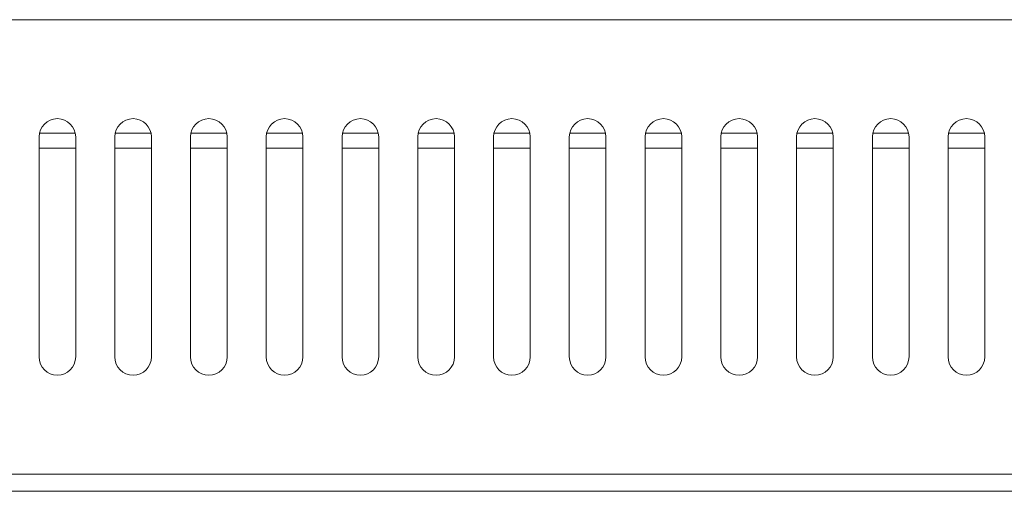
# Model space of a CAD drawing. Units: millimetres. Extents: x -1 to 5997, y -343 to 2053.
# Drawn here: x 3973 to 4054, y 83 to 122 of the extents above; entities that cross this region are included whole.
import ezdxf

# ---------------------------------------------------------------- set-up
doc = ezdxf.new("R2010")
doc.units = ezdxf.units.MM

msp = doc.modelspace()

# ---------------------------------------------------------------- linework, layer by layer
at = {"color": 7, "linetype": 'Continuous', "lineweight": 20}
for p, q in [((4695.85, 121.653), (3895.85, 121.653)), ((3975.05, 94.053), (3975.05, 112.053)), ((3975.082, 112.353), (3978.018, 112.353)), ((3978.05, 112.053), (3978.05, 94.053)), ((3981.25, 94.053), (3981.25, 112.053)), ((3981.25, 94.053), (3981.25, 112.053)), ((3981.282, 112.353), (3984.218, 112.353)), ((3981.282, 112.353), (3984.218, 112.353)), ((3984.25, 112.053), (3984.25, 94.053)), ((3984.25, 112.053), (3984.25, 94.053)), ((3987.45, 94.053), (3987.45, 112.053)), ((3987.482, 112.353), (3990.418, 112.353)), ((3990.45, 112.053), (3990.45, 94.053)), ((3993.65, 94.053), (3993.65, 112.053)), ((3993.682, 112.353), (3996.618, 112.353)), ((3996.65, 112.053), (3996.65, 94.053)), ((3999.85, 94.053), (3999.85, 112.053)), ((3999.882, 112.353), (4002.818, 112.353)), ((4002.85, 112.053), (4002.85, 94.053)), ((4006.05, 94.053), (4006.05, 112.053)), ((4006.082, 112.353), (4009.018, 112.353)), ((4009.05, 112.053), (4009.05, 94.053)), ((4012.25, 94.053), (4012.25, 112.053)), ((4012.282, 112.353), (4015.218, 112.353)), ((4015.25, 112.053), (4015.25, 94.053)), ((4018.45, 94.053), (4018.45, 112.053)), ((4018.482, 112.353), (4021.418, 112.353)), ((4021.45, 112.053), (4021.45, 94.053)), ((4024.65, 94.053), (4024.65, 112.053)), ((4024.682, 112.353), (4027.618, 112.353)), ((4027.65, 112.053), (4027.65, 94.053)), ((4030.85, 94.053), (4030.85, 112.053)), ((4030.882, 112.353), (4033.818, 112.353)), ((4033.85, 112.053), (4033.85, 94.053)), ((4037.05, 94.053), (4037.05, 112.053)), ((4037.082, 112.353), (4040.018, 112.353)), ((4040.05, 112.053), (4040.05, 94.053)), ((4043.25, 94.053), (4043.25, 112.053)), ((4043.282, 112.353), (4046.218, 112.353)), ((4046.25, 112.053), (4046.25, 94.053)), ((4049.45, 94.053), (4049.45, 112.053)), ((4049.482, 112.353), (4052.418, 112.353)), ((4052.45, 112.053), (4052.45, 94.053)), ((3975.05, 111.128), (3978.05, 111.128)), ((3981.25, 111.128), (3984.25, 111.128)), ((3981.25, 111.128), (3984.25, 111.128)), ((3987.45, 111.128), (3990.45, 111.128)), ((3993.65, 111.128), (3996.65, 111.128)), ((3999.85, 111.128), (4002.85, 111.128)), ((4006.05, 111.128), (4009.05, 111.128)), ((4012.25, 111.128), (4015.25, 111.128)), ((4018.45, 111.128), (4021.45, 111.128)), ((4024.65, 111.128), (4027.65, 111.128)), ((4030.85, 111.128), (4033.85, 111.128)), ((4037.05, 111.128), (4040.05, 111.128)), ((4043.25, 111.128), (4046.25, 111.128)), ((4049.45, 111.128), (4052.45, 111.128)), ((4695.85, 84.453), (3895.85, 84.453)), ((4695.85, 83.053), (3895.85, 83.053))]:
    msp.add_line(p, q, dxfattribs=at)
for centre, start, end in [((3976.55, 112.053), 0, 180), ((3982.75, 112.053), 0, 180), ((3982.75, 112.053), 0, 180), ((3988.95, 112.053), 0, 180), ((3995.15, 112.053), 0, 180), ((4001.35, 112.053), 0, 180), ((4007.55, 112.053), 0, 180), ((4013.75, 112.053), 0, 180), ((4019.95, 112.053), 0, 180), ((4026.15, 112.053), 0, 180), ((4032.35, 112.053), 0, 180), ((4038.55, 112.053), 0, 180), ((4044.75, 112.053), 0, 180), ((4050.95, 112.053), 0, 180), ((3976.55, 94.053), 180, 0), ((3982.75, 94.053), 180, 0), ((3982.75, 94.053), 180, 0), ((3988.95, 94.053), 180, 0), ((3995.15, 94.053), 180, 0), ((4001.35, 94.053), 180, 0), ((4007.55, 94.053), 180, 0), ((4013.75, 94.053), 180, 0), ((4019.95, 94.053), 180, 0), ((4026.15, 94.053), 180, 0), ((4032.35, 94.053), 180, 0), ((4038.55, 94.053), 180, 0), ((4044.75, 94.053), 180, 0), ((4050.95, 94.053), 180, 0)]:
    msp.add_arc(centre, 1.5, start, end, dxfattribs=at)

doc.saveas('drawing.dxf')
